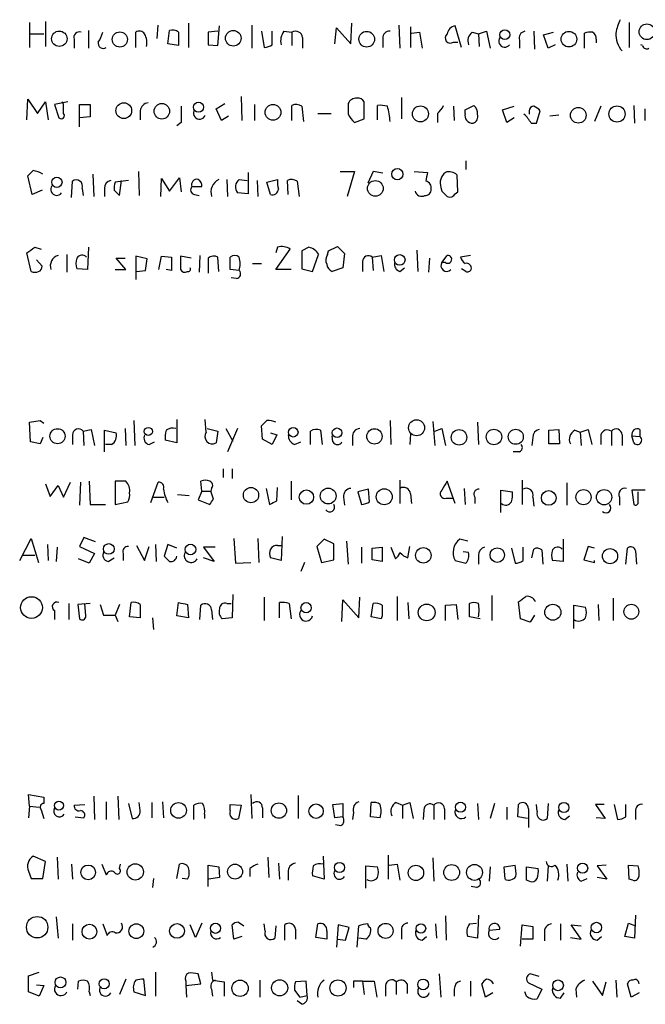
# Model space of a CAD drawing. Extents: x 9 to 1126, y 4 to 939.
# Drawn here: x 887 to 946, y 139 to 232 of the extents above; entities that cross this region are included whole.
import ezdxf

# ---------------------------------------------------------------- set-up
doc = ezdxf.new("R2010")
doc.units = 0
doc.header["$MEASUREMENT"] = 0
doc.layers.add('MAIN', color=5, linetype='CONTINUOUS')

msp = doc.modelspace()

# ---------------------------------------------------------------- linework, layer by layer
at = {"layer": 'MAIN'}
for p, q in [((887.6453, 232.156), (887.6453, 229.7853)), ((889.1693, 232.2406), (889.1693, 229.87)), ((899.7527, 230.632), (899.8373, 231.902)), ((902.716, 232.0713), (902.716, 229.7853)), ((905.51, 229.9546), (905.6793, 231.8173)), ((908.7273, 231.902), (908.7273, 229.7006)), ((916.6013, 230.124), (916.7707, 231.648)), ((916.7707, 231.648), (918.1253, 230.124)), ((918.1253, 230.124), (918.21, 232.0713)), ((922.6973, 231.902), (922.782, 229.7006)), ((923.798, 231.7326), (923.798, 229.7853)), ((928.624, 229.7853), (928.0313, 231.8173)), ((944.5413, 232.156), (944.5413, 229.7853)), ((887.73, 231.0553), (889, 231.0553)), ((893.2333, 231.394), (893.2333, 229.7006)), ((897.7207, 229.7853), (897.7207, 231.2246)), ((900.7687, 230.124), (900.938, 231.394)), ((901.7847, 231.2246), (901.7847, 229.9546)), ((905.51, 231.3093), (904.5787, 231.2246)), ((904.5787, 231.2246), (904.5787, 230.0393)), ((909.6587, 231.3093), (909.9127, 229.7853)), ((910.6747, 230.0393), (910.6747, 231.3093)), ((911.7753, 231.3093), (912.5373, 231.2246)), ((912.5373, 231.2246), (912.5373, 229.9546)), ((913.5533, 230.7166), (913.5533, 229.7006)), ((923.8827, 231.14), (924.6447, 231.2246)), ((924.6447, 231.2246), (924.8987, 229.7006)), ((929.64, 231.2246), (930.2327, 231.0553)), ((930.2327, 231.0553), (930.9947, 231.3093)), ((930.2327, 231.0553), (930.3173, 229.87)), ((930.9947, 231.3093), (931.3333, 229.7006)), ((935.482, 231.3093), (935.5667, 229.616)), ((936.4133, 230.9706), (937.3447, 231.2246)), ((936.8367, 229.7006), (936.4133, 230.9706)), ((940.308, 229.7006), (940.308, 231.14)), ((891.8787, 230.5473), (891.8787, 229.7006)), ((901.7847, 229.9546), (900.7687, 230.124)), ((904.5787, 230.0393), (905.51, 229.9546)), ((921.1733, 230.632), (921.1733, 229.7853)), ((927.862, 230.2933), (928.2853, 230.2933)), ((934.1273, 230.4626), (934.1273, 229.7006)), ((937.514, 230.0393), (936.8367, 229.7006)), ((941.4087, 230.5473), (941.4087, 230.2086)), ((945.8113, 229.9546), (945.642, 230.0393)), ((907.7113, 225.1286), (907.796, 222.8426)), ((887.3913, 222.9273), (887.476, 224.8746)), ((887.476, 224.8746), (888.4073, 223.52)), ((888.4073, 223.52), (889.1693, 224.6206)), ((889.1693, 224.6206), (889.4233, 222.9273)), ((891.286, 224.6206), (890.016, 224.3666)), ((890.016, 224.3666), (890.4393, 223.0966)), ((890.8627, 224.3666), (890.778, 224.6206)), ((892.3867, 222.25), (892.3867, 224.3666)), ((892.3867, 224.3666), (893.4027, 224.3666)), ((893.4027, 224.3666), (893.4027, 223.1813)), ((905.3407, 223.9433), (906.1873, 224.4513)), ((908.9813, 224.3666), (908.9813, 222.8426)), ((912.5373, 222.8426), (912.5373, 224.282)), ((913.4687, 224.1973), (913.638, 222.758)), ((919.3953, 223.012), (919.3953, 224.6206)), ((920.6653, 222.9273), (920.6653, 224.282)), ((922.9513, 225.044), (922.9513, 223.012)), ((927.862, 224.1973), (927.9467, 222.8426)), ((928.9627, 223.8586), (929.8093, 224.282)), ((932.5187, 223.8586), (933.6193, 224.1973)), ((941.832, 224.1973), (941.2393, 222.758)), ((944.9647, 224.282), (945.0493, 222.5886)), ((898.144, 223.774), (898.144, 222.9273)), ((905.8487, 222.8426), (905.3407, 223.9433)), ((906.526, 223.266), (905.8487, 222.8426)), ((914.9927, 223.52), (916.2627, 223.52)), ((926.338, 223.52), (926.338, 222.6733)), ((928.9627, 223.52), (928.9627, 223.8586)), ((932.942, 222.6733), (932.5187, 223.8586)), ((935.0587, 223.774), (935.0587, 223.4353)), ((935.736, 222.5886), (936.0747, 223.774)), ((937.8527, 223.3506), (937.006, 223.266)), ((946.0653, 222.8426), (946.0653, 223.9433)), ((893.4027, 223.1813), (892.3867, 223.0966)), ((902.0387, 222.6733), (901.6153, 222.3346)), ((918.464, 222.6733), (919.3953, 223.012)), ((933.6193, 223.0966), (932.942, 222.6733)), ((935.228, 222.5886), (935.736, 222.5886)), ((929.0473, 219.0326), (929.0473, 218.186)), ((887.8993, 215.8153), (887.476, 217.5933)), ((893.6567, 217.7626), (893.7413, 215.646)), ((897.9747, 218.0166), (898.0593, 215.7306)), ((908.3887, 217.932), (908.3887, 215.9)), ((917.1093, 218.0166), (918.464, 218.0166)), ((918.464, 218.0166), (917.7867, 215.646)), ((920.242, 218.0166), (919.734, 216.916)), ((921.1733, 217.8473), (920.242, 218.0166)), ((924.1367, 218.0166), (925.4067, 217.932)), ((928.2853, 216.0693), (928.2007, 217.678)), ((891.6247, 215.5613), (891.7093, 217.0853)), ((897.0433, 217.17), (895.7733, 217.0006)), ((896.1967, 215.7306), (896.366, 217.17)), ((900.0913, 215.646), (900.176, 217.3393)), ((900.176, 217.3393), (900.938, 216.154)), ((900.938, 216.154), (901.8693, 217.424)), ((901.8693, 217.424), (902.0387, 216.0693)), ((906.3567, 217.2546), (906.4413, 215.646)), ((907.542, 217.2546), (908.304, 217.17)), ((909.2353, 217.17), (909.32, 215.646)), ((910.1667, 217.0006), (911.1827, 217.2546)), ((910.5053, 215.8153), (910.1667, 217.0006)), ((912.1987, 215.8153), (912.114, 217.17)), ((913.0453, 217.0853), (913.2147, 215.646)), ((888.8307, 216.2386), (887.8993, 215.8153)), ((892.6407, 216.408), (892.7253, 215.7306)), ((894.7573, 216.408), (894.7573, 215.646)), ((895.6887, 216.2386), (896.1967, 215.7306)), ((903.0547, 216.5773), (903.986, 216.5773)), ((903.3087, 215.8153), (903.732, 215.7306)), ((908.3887, 215.9), (907.3727, 215.9846)), ((926.6767, 216.4926), (926.7613, 216.154)), ((928.0313, 215.9), (928.2853, 216.0693)), ((887.8147, 208.534), (887.3913, 210.312)), ((888.1533, 210.82), (888.746, 210.6506)), ((891.2013, 210.1426), (891.2013, 208.4493)), ((893.2333, 210.82), (893.1487, 208.7033)), ((911.1827, 210.82), (911.0133, 210.312)), ((911.0133, 208.7033), (912.368, 210.6506)), ((914.146, 210.82), (913.4687, 210.4813)), ((913.4687, 210.4813), (913.4687, 208.788)), ((914.4847, 208.534), (915.0773, 210.1426)), ((915.924, 210.1426), (916.0087, 210.4813)), ((916.0087, 210.4813), (916.8553, 210.9046)), ((916.8553, 210.9046), (917.5327, 210.2273)), ((917.5327, 210.2273), (917.3633, 208.8726)), ((924.3907, 210.566), (924.4753, 208.534)), ((888.3227, 209.6346), (888.8307, 209.042)), ((896.7893, 208.7033), (895.858, 209.804)), ((895.858, 209.804), (896.7047, 209.804)), ((898.8213, 209.7193), (897.7207, 209.9733)), ((897.7207, 209.9733), (897.7207, 207.772)), ((898.652, 208.6186), (898.8213, 209.7193)), ((899.922, 208.7033), (900.176, 209.9733)), ((900.176, 209.9733), (901.1073, 209.8886)), ((902.97, 209.804), (901.954, 209.9733)), ((901.954, 209.9733), (901.954, 208.7033)), ((903.8167, 210.058), (903.732, 208.4493)), ((904.5787, 209.804), (904.5787, 208.3646)), ((905.5947, 208.534), (905.51, 209.8886)), ((906.6953, 208.7033), (906.6953, 209.8886)), ((908.812, 209.296), (909.6587, 209.296)), ((919.226, 209.4653), (919.226, 208.534)), ((920.1573, 209.8886), (921.004, 210.058)), ((920.1573, 209.8886), (920.242, 208.6186)), ((921.004, 210.058), (921.258, 208.534)), ((925.576, 209.804), (925.4913, 208.4493)), ((926.7613, 209.3806), (927.2693, 210.058)), ((927.1, 209.3806), (926.7613, 209.3806)), ((929.4707, 210.058), (928.5393, 209.8886)), ((893.1487, 208.7033), (892.1327, 208.788)), ((895.7733, 208.7033), (896.7893, 208.7033)), ((897.8053, 208.534), (898.652, 208.6186)), ((901.1073, 208.6186), (900.5993, 208.7033)), ((907.542, 208.6186), (906.6953, 208.7033)), ((912.4527, 208.7033), (911.0133, 208.7033)), ((913.4687, 208.788), (914.4847, 208.534)), ((917.3633, 208.8726), (916.3473, 208.534)), ((922.782, 208.534), (923.2053, 208.8726)), ((929.0473, 208.534), (928.624, 208.788)), ((907.288, 207.8566), (906.78, 207.9413)), ((887.6453, 194.2253), (888.6613, 194.3946)), ((888.6613, 194.3946), (889, 194.1406)), ((897.5513, 194.3946), (897.636, 192.024)), ((901.6153, 194.4793), (901.6153, 192.278)), ((904.4093, 193.294), (904.3247, 194.4793)), ((921.8507, 194.3946), (921.9353, 192.1086)), ((925.9147, 194.31), (926.084, 192.024)), ((887.73, 192.3626), (887.6453, 194.2253)), ((892.7253, 193.3786), (893.4873, 193.548)), ((892.7253, 193.3786), (892.81, 192.024)), ((893.4873, 193.548), (893.826, 192.024)), ((894.7573, 191.4313), (894.7573, 193.4633)), ((894.7573, 193.4633), (895.858, 193.2093)), ((896.7047, 193.6326), (896.7893, 192.024)), ((904.494, 193.6326), (905.51, 193.3786)), ((905.51, 193.3786), (905.3407, 192.278)), ((906.272, 193.6326), (906.9493, 192.4473)), ((907.3727, 193.6326), (906.4413, 191.4313)), ((909.7433, 192.6166), (909.6587, 193.8866)), ((914.3153, 192.1086), (914.3153, 193.3786)), ((915.2467, 193.4633), (915.416, 192.1086)), ((926.084, 193.3786), (926.7613, 193.6326)), ((926.7613, 193.6326), (927.1, 192.024)), ((930.148, 194.2253), (930.2327, 192.1086)), ((936.9213, 193.4633), (937.8527, 193.548)), ((936.9213, 192.1933), (936.9213, 193.4633)), ((937.8527, 193.548), (937.9373, 192.1933)), ((939.3767, 193.4633), (939.8847, 193.294)), ((939.8847, 193.294), (940.6467, 193.548)), ((940.6467, 193.548), (940.9853, 192.1086)), ((942.848, 193.3786), (942.848, 192.024)), ((945.5573, 193.548), (945.5573, 192.8706)), ((888.9153, 192.786), (888.6613, 192.1933)), ((891.7093, 193.04), (891.7093, 192.1086)), ((901.6153, 192.278), (900.5147, 192.532)), ((910.6747, 192.1086), (909.7433, 192.6166)), ((910.5053, 193.2093), (911.098, 193.04)), ((911.098, 193.04), (910.6747, 192.1086)), ((916.432, 192.3626), (916.3473, 192.9553)), ((918.2947, 192.786), (918.2947, 192.024)), ((923.798, 193.1246), (923.7133, 192.1086)), ((935.3973, 192.786), (935.3127, 192.024)), ((939.8847, 193.294), (939.9693, 192.024)), ((941.832, 193.04), (941.832, 192.1086)), ((943.864, 193.04), (943.864, 192.024)), ((944.7953, 192.9553), (945.5573, 192.8706)), ((944.9647, 192.278), (944.7953, 192.9553)), ((888.6613, 192.1933), (887.73, 192.3626)), ((895.4347, 192.1086), (894.842, 192.1086)), ((898.9907, 192.1086), (899.4987, 192.3626)), ((912.7913, 192.1086), (913.384, 192.3626)), ((937.9373, 192.1933), (936.9213, 192.1933)), ((934.1273, 191.4313), (933.5347, 191.4313)), ((906.018, 189.8226), (906.018, 188.976)), ((906.8647, 189.8226), (906.8647, 188.8913)), ((922.782, 188.722), (922.782, 186.5206)), ((934.3813, 188.722), (934.3813, 186.436)), ((889.1693, 188.3833), (889.5927, 187.198)), ((889.5927, 187.198), (890.3547, 188.214)), ((890.3547, 188.214), (890.8627, 187.1133)), ((890.8627, 187.1133), (891.54, 188.5526)), ((892.4713, 188.5526), (892.3867, 186.3513)), ((893.318, 188.6373), (893.4027, 186.436)), ((896.7893, 188.6373), (895.7733, 188.6373)), ((895.7733, 188.6373), (895.7733, 186.436)), ((899.16, 186.6053), (899.8373, 188.5526)), ((903.986, 187.706), (903.9013, 188.6373)), ((904.9173, 187.96), (904.8327, 187.706)), ((910.082, 187.96), (910.4207, 186.436)), ((911.098, 186.7746), (911.1827, 188.0446)), ((912.4527, 188.6373), (912.4527, 186.8593)), ((919.8187, 187.8753), (918.8027, 187.6213)), ((919.9033, 186.69), (919.8187, 187.8753)), ((928.0313, 186.5206), (927.2693, 188.6373)), ((928.878, 187.96), (928.9627, 186.436)), ((932.3493, 185.674), (932.3493, 187.7906)), ((932.3493, 187.7906), (933.45, 187.6213)), ((938.6147, 188.468), (938.6147, 186.3513)), ((946.0653, 187.7906), (944.7953, 187.7906)), ((944.7953, 187.7906), (944.9647, 186.436)), ((899.414, 187.1133), (900.43, 187.1133)), ((901.7, 187.3673), (902.8007, 187.2826)), ((903.986, 187.706), (903.6473, 186.8593)), ((903.6473, 186.8593), (904.748, 186.436)), ((903.986, 187.706), (904.8327, 187.706)), ((905.0867, 186.944), (904.8327, 187.706)), ((917.448, 187.1133), (917.5327, 186.3513)), ((918.8027, 187.6213), (919.1413, 186.436)), ((923.798, 187.452), (923.8827, 186.5206)), ((927.1847, 187.0286), (927.7773, 187.0286)), ((929.894, 187.1133), (929.894, 186.5206)), ((935.3973, 187.1133), (935.482, 186.2666)), ((943.61, 187.1133), (943.61, 186.3513)), ((945.388, 186.69), (945.388, 187.6213)), ((893.4027, 186.436), (894.842, 186.436)), ((895.7733, 186.436), (896.9587, 186.69)), ((886.714, 181.102), (887.8147, 183.2186)), ((887.8147, 183.2186), (888.492, 180.9326)), ((892.81, 183.3033), (892.3867, 182.4566)), ((893.9107, 182.88), (892.81, 183.3033)), ((907.034, 183.2186), (907.2033, 180.848)), ((909.32, 183.2186), (909.4047, 180.9326)), ((911.606, 183.388), (911.5213, 181.102)), ((915.5853, 183.134), (914.908, 182.4566)), ((916.5167, 182.7106), (915.5853, 183.134)), ((929.2167, 182.9646), (928.4547, 183.134)), ((938.276, 183.134), (938.276, 181.0173)), ((889.3387, 182.626), (889.4233, 181.102)), ((890.27, 182.372), (890.1853, 181.0173)), ((892.3867, 182.4566), (893.826, 181.7793)), ((897.8053, 182.5413), (898.5673, 181.102)), ((898.5673, 181.102), (898.9907, 182.4566)), ((899.5833, 182.626), (899.668, 181.0173)), ((900.7687, 182.626), (900.43, 181.5253)), ((901.6153, 182.2873), (900.7687, 182.626)), ((905.256, 182.372), (904.1553, 182.372)), ((904.1553, 182.372), (905.1713, 181.0173)), ((911.1827, 182.5413), (911.5213, 182.5413)), ((914.908, 182.4566), (915.3313, 180.9326)), ((916.5167, 181.1866), (916.5167, 182.7106)), ((917.702, 182.9646), (917.8713, 180.7633)), ((919.1413, 182.372), (919.1413, 180.848)), ((920.1573, 182.2873), (921.0887, 182.372)), ((920.1573, 181.1866), (920.1573, 182.2873)), ((921.0887, 182.372), (921.0887, 181.0173)), ((921.9353, 182.372), (922.3587, 181.2713)), ((923.544, 181.356), (923.7133, 182.4566)), ((933.3653, 182.2873), (933.704, 180.848)), ((934.466, 181.102), (934.466, 182.372)), ((935.3127, 181.356), (935.482, 182.2026)), ((936.244, 182.118), (936.3287, 180.7633)), ((940.6467, 182.4566), (940.2233, 181.1866)), ((941.2393, 182.2873), (940.6467, 182.4566)), ((944.2027, 180.7633), (944.372, 182.2873)), ((886.968, 181.61), (888.1533, 181.61)), ((893.318, 180.848), (892.302, 181.2713)), ((893.826, 181.7793), (893.318, 180.848)), ((895.096, 181.0173), (895.6887, 181.356)), ((896.5353, 181.7793), (896.5353, 181.102)), ((905.1713, 181.0173), (904.1553, 181.356)), ((911.5213, 181.102), (910.5053, 181.356)), ((915.3313, 180.9326), (916.5167, 181.1866)), ((921.0887, 181.0173), (920.1573, 181.1866)), ((929.3013, 181.864), (928.7933, 181.9486)), ((930.2327, 181.61), (930.2327, 180.7633)), ((940.2233, 181.1866), (941.2393, 180.9326)), ((945.134, 182.0333), (945.2187, 180.7633)), ((907.2033, 180.848), (908.6427, 180.9326)), ((913.7227, 180.9326), (913.384, 180.086)), ((928.0313, 181.102), (929.0473, 180.848)), ((938.276, 181.0173), (937.26, 181.102)), ((941.2393, 180.9326), (941.2393, 181.102)), ((906.9493, 177.8846), (906.8647, 175.6833)), ((909.9127, 177.6306), (909.9127, 175.4293)), ((918.8873, 175.6833), (918.972, 177.6306)), ((922.528, 177.7153), (922.528, 175.4293)), ((931.5027, 177.8), (931.5027, 175.4293)), ((943.0173, 177.546), (943.0173, 175.4293)), ((891.3707, 177.038), (891.3707, 175.514)), ((893.4027, 177.038), (892.2173, 176.9533)), ((892.2173, 176.9533), (892.3867, 175.5986)), ((892.9793, 175.8526), (892.8947, 177.038)), ((894.334, 176.9533), (894.6727, 175.9373)), ((896.1967, 176.9533), (895.7733, 175.9373)), ((897.128, 175.768), (897.2973, 177.1226)), ((898.144, 176.9533), (898.144, 175.6833)), ((901.6153, 175.8526), (901.7847, 177.1226)), ((902.6313, 176.9533), (902.716, 175.6833)), ((903.8167, 175.514), (903.9013, 176.8686)), ((906.3567, 177.038), (906.78, 177.038)), ((911.352, 175.6833), (911.352, 177.1226)), ((912.2833, 177.038), (912.4527, 175.5986)), ((917.2787, 175.3446), (917.3633, 177.3766)), ((917.3633, 177.3766), (918.8873, 175.6833)), ((920.0727, 175.768), (920.242, 177.038)), ((923.544, 177.1226), (923.6287, 175.5986)), ((927.1, 176.8686), (928.116, 176.9533)), ((927.1, 175.4293), (927.1, 176.8686)), ((928.116, 176.9533), (928.2853, 175.514)), ((929.386, 175.768), (929.386, 177.038)), ((934.212, 175.5986), (934.0427, 177.2073)), ((939.292, 174.6673), (939.292, 176.8686)), ((939.292, 176.8686), (940.3927, 176.6993)), ((941.578, 176.9533), (941.6627, 175.4293)), ((890.016, 176.3606), (890.016, 175.514)), ((894.6727, 175.9373), (895.7733, 175.9373)), ((895.7733, 175.9373), (896.0273, 175.3446)), ((898.144, 175.6833), (897.128, 175.768)), ((899.3293, 175.6833), (899.414, 174.5826)), ((902.716, 175.6833), (901.6153, 175.8526)), ((904.9173, 176.4453), (905.002, 175.514)), ((906.8647, 175.6833), (905.9333, 175.5986)), ((921.004, 175.5986), (920.0727, 175.768)), ((921.0887, 175.8526), (921.004, 175.5986)), ((930.402, 175.5986), (929.386, 175.768)), ((935.1433, 175.26), (934.212, 175.5986)), ((935.5667, 175.9373), (935.1433, 175.26)), ((887.6453, 157.8186), (887.5607, 158.9193)), ((887.5607, 158.9193), (889, 158.6653)), ((908.6427, 158.9193), (908.7273, 156.6333)), ((913.13, 158.8346), (913.13, 156.6333)), ((889, 158.6653), (889, 158.0726)), ((891.8787, 157.9033), (892.8947, 157.988)), ((893.7413, 158.75), (893.826, 156.5486)), ((894.9267, 158.242), (894.9267, 156.5486)), ((896.0273, 158.75), (896.112, 156.5486)), ((897.0433, 158.0726), (897.382, 156.6333)), ((898.144, 157.3953), (898.0593, 158.1573)), ((899.2447, 158.1573), (899.2447, 156.718)), ((900.2607, 158.242), (900.3453, 156.718)), ((903.224, 156.5486), (903.224, 157.9033)), ((906.6953, 157.988), (907.7113, 157.9033)), ((906.6953, 157.3953), (906.6953, 157.988)), ((907.7113, 157.9033), (907.4573, 156.6333)), ((916.432, 157.988), (917.3633, 158.0726)), ((916.6013, 156.718), (916.432, 157.988)), ((917.3633, 158.0726), (917.3633, 156.8026)), ((919.988, 156.8026), (920.0727, 158.1573)), ((922.4433, 158.1573), (923.036, 157.9033)), ((923.036, 157.9033), (923.7133, 158.1573)), ((923.036, 157.9033), (923.036, 156.6333)), ((923.7133, 158.1573), (924.052, 156.6333)), ((925.9993, 157.9033), (925.9993, 156.5486)), ((930.148, 158.0726), (930.2327, 156.5486)), ((931.7567, 158.0726), (931.3333, 156.6333)), ((933.958, 156.8026), (934.0427, 157.988)), ((935.8207, 157.3106), (935.736, 157.988)), ((936.8367, 158.0726), (936.752, 156.6333)), ((942.1707, 157.988), (941.324, 157.988)), ((941.324, 157.988), (942.2553, 156.6333)), ((943.102, 157.988), (943.4407, 156.5486)), ((944.2027, 156.8026), (944.2027, 157.988)), ((887.6453, 157.8186), (887.5607, 156.718)), ((887.6453, 157.8186), (888.5767, 157.734)), ((888.746, 157.48), (889, 156.6333)), ((904.24, 157.0566), (904.24, 156.6333)), ((909.7433, 157.6493), (909.7433, 156.718)), ((918.3793, 157.226), (918.2947, 156.5486)), ((925.068, 157.48), (924.9833, 156.5486)), ((927.0153, 157.5646), (927.0153, 156.5486)), ((932.942, 157.734), (932.942, 156.5486)), ((934.974, 157.5646), (934.974, 155.7866)), ((945.134, 157.3106), (945.134, 156.5486)), ((891.9633, 156.8026), (892.81, 156.718)), ((917.3633, 156.8026), (916.6013, 156.718)), ((917.194, 155.956), (916.686, 156.0406)), ((920.9193, 156.718), (919.988, 156.8026)), ((934.8893, 156.6333), (933.958, 156.8026)), ((938.4453, 156.5486), (938.8687, 156.8873)), ((942.2553, 156.6333), (941.4087, 156.718)), ((921.6813, 153.162), (921.6813, 150.876)), ((889.1693, 152.5693), (887.984, 153.0773)), ((888.9153, 150.9606), (889.1693, 152.5693)), ((890.27, 152.9926), (890.3547, 150.876)), ((891.6247, 152.3153), (891.7093, 150.876)), ((894.5033, 152.3153), (894.9267, 151.2993)), ((896.1967, 151.892), (896.2813, 152.3153)), ((901.6153, 150.9606), (901.8693, 152.3153)), ((904.5787, 150.1986), (904.5787, 152.2306)), ((904.5787, 152.2306), (905.5947, 152.0613)), ((910.2513, 152.9926), (910.336, 151.0453)), ((911.2673, 152.4), (911.352, 150.876)), ((915.5007, 153.0773), (915.5853, 150.876)), ((921.766, 152.2306), (922.528, 152.3153)), ((922.528, 152.3153), (922.782, 150.7913)), ((925.9147, 152.908), (925.9993, 150.7066)), ((932.688, 152.0613), (933.704, 152.2306)), ((938.6147, 152.3153), (938.6993, 150.7066)), ((942.34, 152.2306), (941.4933, 152.146)), ((944.5413, 150.876), (944.4567, 152.2306)), ((944.4567, 152.2306), (945.388, 152.146)), ((887.5607, 151.638), (887.8147, 150.9606)), ((905.5947, 152.0613), (905.6793, 151.0453)), ((908.558, 151.892), (908.558, 151.13)), ((912.1987, 151.5533), (912.1987, 150.7913)), ((919.5647, 150.0293), (919.5647, 152.146)), ((919.5647, 152.146), (920.6653, 152.0613)), ((931.3333, 152.0613), (931.2487, 150.7066)), ((932.7727, 150.876), (932.688, 152.0613)), ((934.8047, 150.7913), (934.8047, 152.0613)), ((934.8047, 152.0613), (935.9053, 151.892)), ((936.8367, 152.146), (936.752, 150.7066)), ((941.4933, 152.146), (942.4247, 150.876)), ((887.8147, 150.9606), (888.9153, 150.9606)), ((899.414, 150.9606), (899.3293, 150.114)), ((902.6313, 150.876), (902.1233, 150.9606)), ((905.6793, 151.0453), (904.6633, 150.876)), ((915.5853, 150.876), (914.4847, 151.2146)), ((935.0587, 150.7066), (934.8047, 150.7913)), ((939.9693, 150.7066), (940.562, 150.9606)), ((942.4247, 150.876), (941.4933, 151.0453)), ((944.88, 150.7913), (944.5413, 150.876)), ((930.0633, 150.114), (929.5553, 150.1986)), ((890.1853, 147.32), (890.3547, 145.288)), ((891.7093, 146.6426), (891.7093, 145.1186)), ((894.588, 146.6426), (895.0113, 145.542)), ((903.986, 146.7273), (903.3933, 145.3726)), ((907.4573, 146.812), (907.9653, 146.4733)), ((909.9973, 145.9653), (909.9127, 146.6426)), ((914.8233, 145.3726), (914.9927, 146.6426)), ((926.1687, 146.6426), (926.2533, 145.288)), ((927.1, 147.4046), (927.1847, 145.1186)), ((929.386, 146.6426), (930.0633, 146.7273)), ((930.2327, 147.4893), (930.148, 145.288)), ((938.022, 146.6426), (938.022, 145.1186)), ((944.118, 145.4573), (944.4567, 146.7273)), ((944.4567, 146.7273), (945.134, 146.4733)), ((945.134, 147.4893), (945.0493, 145.288)), ((903.3933, 145.3726), (902.8853, 146.558)), ((907.034, 145.2033), (906.8647, 146.558)), ((911.0133, 146.4733), (910.9287, 145.288)), ((911.86, 145.1186), (911.86, 146.558)), ((912.876, 146.1346), (912.876, 145.2033)), ((915.8393, 145.9653), (915.8393, 145.2033)), ((916.94, 146.558), (916.7707, 144.4413)), ((917.956, 146.304), (916.94, 146.558)), ((917.6173, 145.1186), (917.956, 146.304)), ((918.718, 144.4413), (918.8873, 146.4733)), ((922.9513, 145.9653), (922.9513, 145.2033)), ((931.2487, 146.05), (932.2647, 146.1346)), ((934.212, 144.526), (934.3813, 146.558)), ((934.3813, 146.558), (935.3973, 146.3886)), ((935.3973, 146.3886), (935.3973, 145.2033)), ((936.498, 145.796), (936.498, 145.034)), ((939.9693, 145.2033), (939.038, 146.558)), ((939.038, 146.558), (939.9693, 146.4733)), ((907.796, 145.4573), (907.034, 145.2033)), ((915.8393, 145.2033), (914.8233, 145.3726)), ((916.8553, 145.2033), (917.6173, 145.1186)), ((919.5647, 145.2033), (918.8873, 145.288)), ((924.8987, 145.1186), (925.322, 145.4573)), ((930.148, 145.288), (929.2167, 145.4573)), ((935.3973, 145.2033), (934.3813, 145.2033)), ((938.9533, 145.3726), (939.9693, 145.2033)), ((941.4933, 145.1186), (941.9167, 145.4573)), ((945.0493, 145.288), (944.118, 145.4573)), ((887.5607, 141.732), (888.5767, 142.0706)), ((899.5833, 142.0706), (899.5833, 139.7846)), ((904.9173, 142.0706), (905.002, 141.3086)), ((887.5607, 140.208), (887.5607, 141.732)), ((892.2173, 140.462), (892.302, 141.224)), ((896.7893, 141.3933), (896.1967, 139.954)), ((898.652, 139.8693), (898.4827, 141.3933)), ((902.462, 141.224), (902.462, 140.8006)), ((903.9013, 140.97), (903.6473, 141.9013)), ((905.002, 141.3086), (906.1027, 141.1393)), ((906.1027, 141.1393), (906.1027, 139.7846)), ((909.4893, 141.3086), (909.4893, 139.7)), ((913.892, 141.224), (912.876, 141.1393)), ((913.9767, 139.8693), (913.892, 141.224)), ((918.3793, 141.224), (918.3793, 140.6313)), ((919.226, 141.224), (919.3953, 139.954)), ((919.226, 141.224), (920.3267, 141.224)), ((920.3267, 141.224), (920.5807, 139.7)), ((922.4433, 141.1393), (922.4433, 139.954)), ((926.5073, 141.9013), (926.6767, 139.7)), ((929.4707, 141.224), (929.4707, 139.7846)), ((934.974, 141.0546), (936.244, 140.462)), ((935.99, 141.6473), (935.1433, 141.9013)), ((941.07, 141.224), (942.0013, 139.8693)), ((942.0013, 139.8693), (942.34, 141.1393)), ((943.2713, 141.3086), (943.356, 139.7)), ((888.5767, 139.7846), (887.5607, 140.208)), ((888.3227, 140.8853), (889, 140.8006)), ((889, 140.8006), (888.5767, 139.7846)), ((893.318, 140.208), (893.4027, 139.8693)), ((897.5513, 140.208), (898.652, 139.8693)), ((902.462, 140.8006), (903.9013, 140.97)), ((902.462, 140.8006), (902.5467, 139.7)), ((904.9173, 140.462), (905.002, 139.7846)), ((912.7913, 140.3773), (913.2993, 139.7)), ((921.4273, 140.8006), (921.4273, 139.7846)), ((923.4593, 140.97), (923.4593, 140.0386)), ((927.9467, 140.462), (927.9467, 139.7846)), ((930.91, 139.7), (930.5713, 140.97)), ((931.5873, 140.1233), (930.91, 139.7)), ((934.8047, 139.7846), (934.6353, 140.208)), ((936.244, 140.462), (935.8207, 139.5306)), ((938.022, 139.6153), (938.3607, 140.1233)), ((939.4613, 140.462), (939.546, 139.7)), ((944.7107, 139.7), (944.372, 140.97)), ((945.4727, 140.1233), (944.7107, 139.7)), ((913.4687, 139.0226), (913.0453, 139.3613)), ((913.2993, 139.7), (913.9767, 139.8693))]:
    msp.add_line(p, q, dxfattribs=at)
for centre, radius in [((946.2205, 231.2635), 0.7438), ((890.4739, 230.6032), 0.7317), ((896.2188, 230.5354), 0.7197), ((906.9768, 230.6509), 0.7395), ((919.6351, 230.5588), 0.7435), ((932.7399, 230.9827), 0.465), ((938.8217, 230.5626), 0.7407), ((896.5904, 223.7845), 0.7459), ((900.1988, 223.7257), 0.7348), ((903.6803, 224.1038), 0.4774), ((910.7466, 223.6257), 0.7471), ((924.7304, 223.4737), 0.7614), ((943.3785, 223.4633), 0.7665), ((939.7074, 223.343), 0.7458), ((922.5394, 217.7577), 0.5331), ((890.2488, 216.9856), 0.4851), ((920.4526, 216.4075), 0.7434), ((922.7633, 209.6265), 0.505), ((924.3656, 193.707), 0.7571), ((890.3043, 192.902), 0.7147), ((898.9147, 193.3555), 0.385), ((912.6674, 193.2809), 0.4523), ((916.8235, 193.229), 0.4545), ((920.3685, 192.8889), 0.7278), ((928.3916, 192.7941), 0.7334), ((931.7068, 192.8336), 0.7357), ((933.7747, 192.8505), 0.7162), ((908.6575, 187.3174), 0.7265), ((913.9175, 187.1254), 0.6796), ((915.9768, 187.2301), 0.753), ((921.2974, 187.1615), 0.7534), ((936.9064, 187.0524), 0.6994), ((940.1997, 187.1167), 0.7185), ((942.156, 187.1181), 0.7295), ((895.1633, 182.2106), 0.5073), ((902.914, 182.1545), 0.5041), ((925.007, 181.6041), 0.7348), ((932.022, 181.6273), 0.6886), ((942.7163, 181.5313), 0.72), ((887.8361, 176.6522), 1.0306), ((913.8838, 176.6389), 0.4863), ((925.3219, 176.1914), 0.7952), ((937.293, 176.2067), 0.7596), ((944.7352, 176.256), 0.7043), ((890.4326, 157.8729), 0.4273), ((901.7852, 157.413), 0.7457), ((911.3033, 157.392), 0.7273), ((914.8365, 157.3396), 0.6819), ((928.5292, 157.7126), 0.4773), ((938.3386, 157.6923), 0.4788), ((893.2102, 151.5376), 0.6968), ((897.6819, 151.5817), 0.7734), ((907.1448, 151.6043), 0.7093), ((917.0505, 151.9979), 0.4841), ((927.6913, 151.5199), 0.7511), ((929.8562, 151.5324), 0.7526), ((940.1183, 151.9287), 0.4805), ((924.3067, 151.4883), 0.7298), ((888.3731, 146.3372), 1.0146), ((897.773, 145.9599), 0.7029), ((901.6381, 145.9835), 0.7007), ((905.2923, 146.231), 0.4801), ((921.4259, 145.9896), 0.7127), ((924.7767, 146.2157), 0.4516), ((941.423, 146.3038), 0.4954), ((893.3344, 145.9087), 0.7018), ((890.5862, 141.0971), 0.5178), ((894.7312, 140.9707), 0.4704), ((907.6189, 140.5402), 0.7737), ((911.3765, 140.5846), 0.7622), ((916.9096, 140.5695), 0.7669), ((924.9849, 140.9043), 0.5101), ((937.7865, 140.8232), 0.5078)]:
    msp.add_circle(centre, radius, dxfattribs=at)
for centre, radius, start, end in [((928.1583, 230.9283), 0.898, 98.130102, 171.869898), ((947.4201, 230.4624), 4.2038, 152.399904, 170.724104), ((892.3782, 230.7251), 0.5302, 70.40651, 199.59349), ((892.2824, 231.7107), 2.3563, 323.019707, 348.094435), ((898.0632, 230.7359), 0.5968, 32.358529, 125.024268), ((897.1698, 230.2508), 1.6125, 346.340357, 29.927779), ((901.1919, 230.4622), 0.9658, 52.133342, 105.242111), ((912.9183, 230.4203), 1.448, 142.125016, 195.255119), ((912.876, 230.632), 0.6826, 7.11981, 119.750087), ((921.766, 230.7166), 0.5987, 81.867191, 188.123335), ((927.5657, 230.6743), 0.4827, 127.88123, 307.87186), ((930.2116, 230.4202), 0.9868, 125.397287, 202.706067), ((932.7303, 230.3779), 0.5758, 143.966042, 323.979943), ((934.7252, 230.6796), 0.6361, 98.125007, 199.947705), ((940.9006, 229.276), 1.9559, 85.031528, 107.636421), ((940.7314, 230.6319), 0.6826, 352.88019, 60.261365), ((945.6354, 231.017), 2.3673, 177.021686, 221.557965), ((894.6304, 230.1663), 0.4827, 164.745922, 307.87186), ((909.8278, 231.3099), 1.527, 273.187323, 303.684864), ((946.1923, 230.0252), 0.3875, 190.497939, 303.11188), ((679.2127, 223.9433), 211.6504, 359.885409, 0.114591), ((899.033, 223.647), 0.898, 98.130102, 171.869898), ((1283.0384, 223.4353), 381.0005, 179.885409, 180.114592), ((912.9332, 223.4722), 0.9014, 53.553434, 116.053368), ((1171.8711, 223.9433), 254.0003, 179.885409, 180.114592), ((918.6461, 224.1196), 0.8428, 85.105939, 156.823725), ((918.8026, 224.282), 0.6826, 29.738635, 97.11981), ((920.919, 221.9079), 2.3876, 73.510381, 96.099568), ((916.8643, 222.6201), 4.9883, 1.584124, 18.432043), ((925.1095, 225.087), 1.9912, 308.095812, 336.153792), ((929.1622, 223.532), 0.9906, 354.397613, 49.212375), ((935.4821, 223.7739), 0.4234, 90.013532, 179.986468), ((935.143, 223.0961), 1.1522, 36.039438, 72.889228), ((890.651, 223.3083), 0.2994, 225, 45), ((903.7743, 223.5622), 0.5878, 158.953391, 338.975085), ((920.073, 224.5363), 2.4616, 206.568174, 229.184115), ((929.6976, 223.3438), 0.7557, 166.517242, 272.055151), ((929.513, 223.2236), 0.6694, 288.437656, 18.437656), ((932.774, 221.3198), 2.7626, 27.340474, 49.974822), ((760.73, 344.8473), 179.6055, 314.885409, 315.114591), ((887.3406, 214.8825), 3.2825, 61.332285, 78.696229), ((1136.9728, 175.1635), 215.8457, 168.571561, 168.80077), ((927.8959, 216.916), 1.2906, 128.073947, 199.150933), ((927.4471, 216.9242), 1.0659, 45.007602, 109.004403), ((890.2276, 216.3233), 0.5758, 143.966042, 323.971895), ((892.0826, 216.6196), 0.5968, 339.236102, 128.715279), ((895.4982, 216.4432), 0.7418, 101.525044, 182.720065), ((897.2551, 216.4504), 1.5806, 159.629778, 187.700518), ((903.5254, 216.7634), 0.5061, 76.062604, 201.572286), ((903.3087, 216.6619), 0.6826, 352.88019, 60.261365), ((906.2134, 216.0471), 1.3568, 117.129737, 197.195564), ((908.0851, 216.5359), 0.9008, 127.077246, 217.734962), ((913.5539, 217.0005), 2.3848, 173.883473, 196.497195), ((912.5099, 216.3604), 0.9012, 53.550995, 116.058953), ((925.142, 216.4714), 0.6213, 346.207586, 81.176006), ((903.3791, 216.2621), 0.4523, 135.824085, 261.045813), ((910.6535, 216.4185), 0.6211, 256.196429, 351.183707), ((924.8564, 216.315), 0.6552, 194.225009, 296.885726), ((925.1667, 216.3092), 0.5788, 268.613923, 1.395974), ((1054.0152, 342.8999), 179.6053, 224.885409, 225.114592), ((927.5233, 216.1541), 0.5681, 243.43946, 333.425927), ((760.7723, 401.066), 228.953, 303.575476, 303.804659), ((911.6059, 209.5499), 1.3388, 55.30214, 108.428182), ((913.9341, 209.5498), 1.2878, 27.408746, 80.5289), ((916.6489, 209.6072), 0.9012, 143.550995, 206.058953), ((890.6693, 209.054), 1.0521, 107.398206, 199.469939), ((893.6138, 209.296), 1.5658, 161.068631, 198.931369), ((892.6304, 209.493), 0.5869, 42.376125, 147.999791), ((1218.607, 209.2536), 317.5003, 179.885408, 180.114592), ((905.114, 209.0794), 0.9009, 63.924158, 126.455225), ((907.1186, 209.4443), 0.6137, 46.379798, 133.613443), ((905.2976, 209.2536), 2.3325, 344.202392, 15.797608), ((916.6498, 209.2901), 0.8144, 185.553068, 248.194671), ((919.7929, 209.4542), 0.567, 50.008119, 178.878282), ((923, 209.2406), 0.7394, 169.085205, 252.853977), ((927.2186, 209.0843), 0.5449, 147.059445, 315.624696), ((927.3201, 209.6854), 0.376, 234.166465, 97.763794), ((929.6402, 210.2276), 1.1519, 197.115163, 233.973724), ((929.0897, 208.8304), 0.4826, 344.731346, 105.257201), ((888.1534, 209.1687), 0.7194, 241.913927, 298.079046), ((888.3819, 208.9743), 0.4539, 284.039305, 8.578205), ((902.3773, 208.9574), 0.4937, 210.975698, 300.959776), ((902.7019, 208.7456), 0.2231, 251.548806, 34.701651), ((907.2174, 208.3035), 0.4524, 278.977235, 44.149179), ((929.2167, 208.8725), 0.3785, 243.414641, 333.448488), ((782.9127, 321.1406), 179.6055, 314.885409, 315.114591), ((910.1671, 192.1954), 2.1992, 67.370315, 90.010421), ((892.2778, 193.0279), 0.5685, 38.085343, 178.780696), ((902.8859, 192.7861), 2.3848, 163.502805, 186.116527), ((901.2343, 192.6167), 1.0583, 73.734814, 126.872063), ((914.8507, 192.6542), 0.9008, 63.921362, 126.4679), ((919.0213, 192.899), 0.7353, 93.844658, 188.839761), ((936.1382, 192.8212), 0.7418, 101.525044, 182.720065), ((939.8001, 192.6166), 0.9467, 116.567758, 206.559638), ((942.467, 192.8283), 0.6693, 55.303222, 161.562344), ((943.2955, 193.0279), 0.5685, 1.219304, 141.914657), ((945.3033, 193.0884), 0.5251, 61.072569, 194.681922), ((894.8758, 192.9553), 1.0145, 303.428488, 14.499224), ((899.1517, 192.7437), 0.6552, 153.114274, 255.774991), ((904.979, 192.8814), 0.7035, 144.08641, 300.940012), ((913.1503, 192.9912), 0.9529, 177.064327, 247.86583), ((945.3034, 192.5319), 0.4233, 216.856362, 53.143638), ((916.8554, 192.5884), 0.4798, 208.071082, 331.923298), ((933.9861, 191.8264), 0.4197, 289.665766, 42.257158), ((904.3246, 187.6216), 1.1004, 67.370923, 112.624271), ((895.9955, 187.7906), 1.1606, 347.358748, 46.846935), ((899.8857, 188.0598), 0.4952, 338.127696, 95.609274), ((904.5806, 188.5817), 4.2938, 189.469123, 207.405908), ((904.6069, 188.2422), 0.4195, 317.724474, 70.347095), ((918.1747, 187.2262), 0.7355, 93.851386, 188.830866), ((923.1206, 187.3672), 0.6827, 7.135426, 119.734471), ((927.0423, 187.4481), 0.443, 129.366754, 288.74987), ((1138.7306, 61.1898), 246.8983, 148.922675, 149.151814), ((930.258, 187.4096), 0.4695, 82.743283, 219.145968), ((934.7902, 187.3214), 0.6418, 341.079458, 120.340618), ((944.1289, 187.3924), 0.5893, 74.407189, 208.274411), ((896.197, 187.2826), 0.9651, 322.117206, 15.260326), ((777.9058, 271.3727), 152.6538, 326.192749, 326.421911), ((931.0818, 187.3672), 2.3818, 343.481629, 6.124217), ((826.0994, 355.9503), 189.3282, 296.447076, 296.676232), ((916.1357, 186.182), 0.4567, 213.690068, 33.686588), ((919.0573, 187.9581), 1.5244, 273.158773, 303.708832), ((932.8338, 186.9673), 0.5995, 228.171208, 332.447557), ((942.34, 186.0973), 0.469, 225, 45), ((945.1341, 186.6335), 0.2602, 229.379598, 12.545532), ((929.4072, 181.8754), 1.5784, 127.118191, 209.34055), ((896.995, 181.9637), 0.4953, 84.40337, 201.85726), ((911.522, 181.7793), 1.1013, 157.395743, 202.604257), ((911.098, 181.864), 0.6826, 82.87186, 150.261365), ((930.9736, 181.6452), 0.7418, 101.532613, 182.720065), ((935.8086, 181.6703), 0.6245, 45.797976, 121.531771), ((938.7411, 181.61), 1.5658, 161.068631, 198.931369), ((937.7577, 181.807), 0.5869, 42.376125, 147.999791), ((944.6871, 181.9627), 0.4524, 8.977235, 134.149179), ((895.2567, 181.6522), 0.6549, 153.090646, 255.796132), ((1027.6839, 308.2712), 179.6053, 224.885409, 225.114592), ((901.0457, 181.5792), 0.5721, 259.14965, 354.594323), ((902.9841, 181.5959), 0.6634, 156.162913, 330.707168), ((921.6808, 182.203), 1.1522, 306.039438, 342.889228), ((924.4305, 183.5112), 2.3304, 224.9774, 247.641128), ((928.1922, 181.6015), 1.1397, 318.61403, 13.315649), ((933.62, 182.3701), 1.5244, 273.158773, 303.708832), ((807.3694, 346.8023), 211.6804, 306.75666, 306.985821), ((934.8301, 176.8094), 0.9126, 25.851804, 96.929548), ((890.2432, 176.733), 0.4362, 63.282207, 238.612772), ((897.5514, 176.1915), 0.9651, 52.120851, 105.264491), ((944.5339, 388.6926), 215.8457, 258.576788, 258.805966), ((904.3047, 176.406), 0.6138, 3.670654, 131.089329), ((906.4274, 176.2337), 0.8047, 158.392965, 232.117522), ((906.1723, 176.5782), 0.4954, 68.147046, 185.583991), ((911.5636, 174.2839), 2.8466, 75.354993, 94.26301), ((920.4959, 176.1062), 0.9658, 52.133342, 105.242111), ((1175.0885, 176.3606), 254.0003, 179.885409, 180.114592), ((929.8093, 176.021), 1.1016, 67.396939, 112.59826), ((926.9416, 176.403), 3.3518, 349.079286, 10.920714), ((938.9098, 176.1913), 1.5675, 341.089977, 18.910023), ((892.6484, 175.8064), 0.3342, 218.450945, 7.948212), ((913.8807, 175.9904), 0.6195, 143.302133, 347.148182), ((939.7522, 176.1845), 0.8133, 235.536108, 321.956335), ((888.9977, 157.7229), 0.3497, 89.623167, 223.980692), ((892.3406, 157.8425), 0.4659, 172.501255, 286.291687), ((903.8589, 156.93), 1.1621, 79.498468, 123.117088), ((902.8856, 157.353), 1.3865, 347.655866, 31.266381), ((909.2029, 157.6966), 0.5424, 354.997777, 136.113052), ((919.1557, 157.4728), 0.8147, 109.235614, 197.634284), ((920.2845, 157.0148), 1.162, 56.884348, 100.502431), ((918.6775, 157.353), 2.33, 344.184986, 15.815014), ((922.8665, 157.3107), 0.9465, 116.559637, 206.573173), ((925.6349, 157.4689), 0.567, 50.008119, 178.878282), ((926.4469, 157.5526), 0.5686, 1.209443, 141.920872), ((934.4337, 157.612), 0.5425, 354.986332, 136.120374), ((945.7267, 157.3953), 0.5987, 81.876665, 188.132809), ((890.4817, 157.353), 0.5475, 147.532018, 327.52319), ((892.4714, 156.972), 0.4233, 323.124688, 90.013536), ((897.4666, 157.3107), 0.6827, 262.88123, 7.11877), ((907.2033, 157.1413), 0.568, 153.434949, 296.565051), ((928.6196, 157.2617), 0.6275, 159.641662, 312.972106), ((936.3787, 157.099), 0.5968, 159.232698, 308.71528), ((938.4595, 157.2119), 0.6634, 156.162913, 268.773593), ((916.8746, 156.4601), 0.5968, 302.358529, 35.024268), ((943.3558, 158.0732), 1.527, 273.187323, 303.684864), ((888.6119, 152.1107), 1.1526, 123.007613, 204.212332), ((902.1233, 151.7226), 0.6448, 23.197424, 113.197424), ((909.7256, 150.6877), 1.6774, 103.993164, 134.113543), ((912.9254, 151.6662), 0.7355, 93.851386, 188.830866), ((915.2043, 151.2994), 1.0583, 73.734814, 126.872063), ((930.4449, 151.4262), 3.3569, 354.937847, 13.864449), ((937.162, 152.5783), 0.4948, 181.042258, 315.352106), ((936.4413, 151.2992), 1.4206, 339.051676, 40.967008), ((895.3924, 151.1723), 0.4827, 52.12814, 164.745922), ((895.9669, 151.6864), 0.3084, 205.567981, 41.818712), ((901.5734, 151.511), 1.2338, 329.025891, 22.170487), ((916.8561, 151.4687), 2.385, 163.501866, 186.116015), ((917.067, 151.4263), 0.5475, 147.532018, 327.532018), ((919.1842, 151.5533), 1.5658, 341.068631, 18.931369), ((933.5339, 151.6379), 2.385, 343.501866, 6.116015), ((940.2232, 151.2992), 0.6447, 156.787406, 246.807244), ((943.0986, 151.4683), 2.3876, 353.900432, 16.489619), ((920.0696, 151.4867), 0.7414, 235.463216, 323.462405), ((929.9929, 150.5608), 0.4523, 278.954187, 44.175915), ((933.1114, 151.6801), 0.8726, 247.158383, 320.916652), ((935.3127, 151.2147), 0.568, 243.43946, 333.425927), ((945.0118, 151.2334), 0.4613, 253.399492, 357.664214), ((895.8756, 146.3851), 0.5979, 260.14856, 34.907247), ((907.5167, 145.855), 0.9588, 93.551733, 132.844497), ((912.2634, 146.0952), 0.6139, 3.679969, 131.077061), ((915.2467, 146.0923), 0.6061, 347.903922, 114.776461), ((919.7765, 144.2283), 2.4147, 91.008499, 111.607537), ((920.0304, 146.6003), 0.2994, 171.878017, 261.856362), ((923.5248, 146.1307), 0.5969, 88.156722, 196.087801), ((930.3379, 145.9019), 1.2061, 142.112517, 201.630278), ((931.7491, 146.1842), 0.518, 354.505135, 195.012629), ((937.2246, 145.909), 0.7353, 93.844658, 188.839761), ((895.477, 145.4149), 0.4827, 52.135426, 164.734471), ((905.382, 145.8005), 0.5735, 163.299799, 311.756308), ((910.5554, 145.7537), 0.5968, 159.236102, 308.71528), ((919.0058, 146.05), 1.0145, 303.428488, 14.499224), ((924.9128, 145.7819), 0.6634, 156.162913, 268.782227), ((931.7451, 145.7536), 0.5782, 149.158612, 318.779583), ((941.5075, 145.7819), 0.6634, 156.162913, 268.773593), ((899.1337, 144.9579), 0.5525, 290.738144, 48.64724), ((902.9701, 141.478), 0.568, 116.574073, 206.56054), ((902.9697, 139.6127), 2.3868, 73.507232, 96.101609), ((892.7253, 140.2497), 1.0623, 66.511757, 113.483296), ((891.9636, 140.5044), 1.3865, 347.655866, 31.266381), ((898.7367, 140.5889), 1.2451, 144.687535, 197.813569), ((898.3133, 139.4472), 1.9535, 85.025178, 107.659526), ((905.4041, 140.7583), 0.5699, 105.062887, 211.327573), ((914.3595, 140.5887), 1.5824, 159.637627, 187.677432), ((916.5167, 140.052), 1.5641, 126.54608, 193.005599), ((918.8026, -70.4758), 211.7002, 89.885408, 90.114564), ((921.9958, 140.7886), 0.5685, 38.085343, 178.79077), ((922.8912, 140.6938), 0.6317, 25.928187, 135.153917), ((928.6876, 140.4972), 0.7418, 101.532613, 182.720065), ((931.2911, 140.6734), 0.7785, 112.378134, 157.605454), ((930.9805, 140.6171), 0.7763, 27.037032, 88.951933), ((935.2703, 141.4356), 0.4827, 105.254078, 232.12814), ((940.9004, 139.8694), 1.5564, 112.372926, 157.618864), ((944.8122, 140.86), 0.4537, 81.405541, 165.969882), ((945.0917, 140.9911), 0.3816, 356.830165, 123.694232), ((890.6348, 140.4742), 0.6259, 148.57, 334.831032), ((894.842, 140.3531), 0.5576, 139.393132, 335.659802), ((925.0327, 140.2503), 0.5579, 147.919501, 346.842977), ((937.9949, 140.3705), 0.7557, 166.524615, 272.055151), ((913.3787, 139.6524), 0.6361, 278.13265, 19.936165), ((935.6092, 140.8437), 1.33, 232.779434, 279.15)]:
    msp.add_arc(centre, radius, start, end, dxfattribs=at)

doc.saveas('drawing.dxf')
